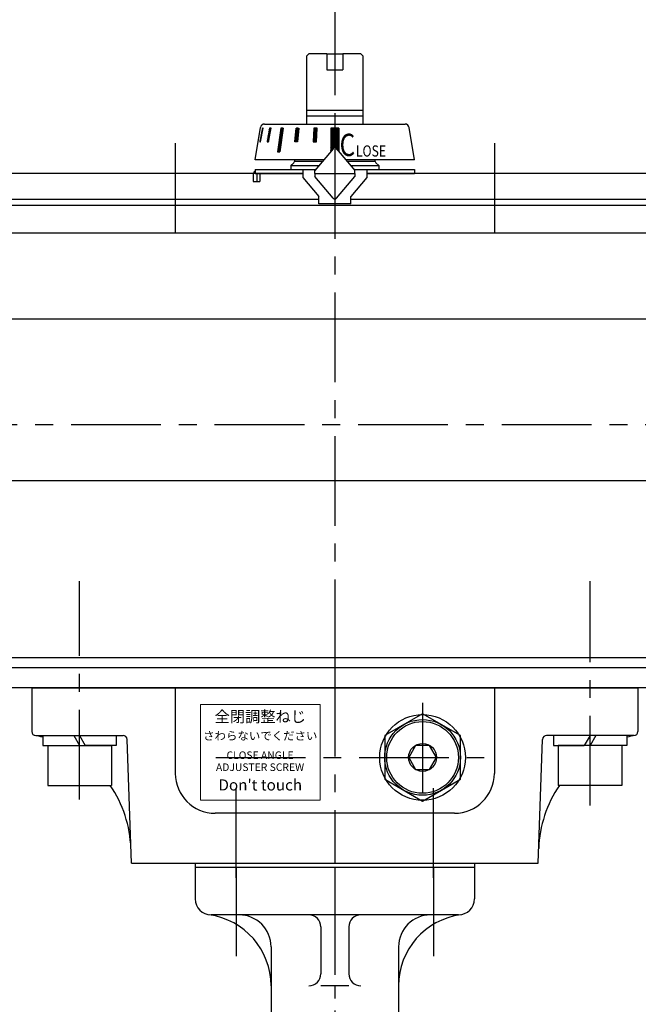
# Model space of a CAD drawing. Extents: x 67 to 790, y 440 to 1178.
# Drawn here: x 216 to 372, y 682 to 929 of the extents above; entities that cross this region are included whole.
import ezdxf

# ---------------------------------------------------------------- set-up
doc = ezdxf.new("R2010")
doc.units = 0
doc.header["$LTSCALE"] = 3
doc.header["$MEASUREMENT"] = 0
doc.linetypes.add('CENTER', pattern=[12, 9, -1, 1, -1])
doc.linetypes.add('中心線', pattern=[12, 7.5, -1.5, 1.5, -1.5])
doc.layers.get('0').update_dxf_attribs({"linetype": 'CONTINUOUS'})
for name, color, linetype in [('1', 7, 'CONTINUOUS'), ('シリンダ', 85, 'CONTINUOUS'), ('中心線', 4, '中心線')]:
    doc.layers.add(name, color=color, linetype=linetype)
doc.styles.add('MS_P_GOTHIC', font='txt')
doc.styles.get("Standard").update_dxf_attribs({"font": 'simplex.shx', "bigfont": 'BIGFONT.shx'})
doc.styles.add('丸ゴチック', font='HGRSMP.TTF')

# ---------------------------------------------------------------- blocks, each defined once
blk = doc.blocks.new('HSNH107S10')
for p, q in [((-2.5, 8), (-12.5, 8)), ((-12.5, 8), (-12.5, -8)), ((0, 9.2), (-2.5, 9.2)), ((-2.5, 9.2), (-2.5, 0)), ((-2.5, 8), (-2.5, -8)), ((0, 9.2), (0, 1.44)), ((0, 1.44), (-2.5, 0)), ((0, 0), (-2.5, -1.44)), ((0, 0), (0, -9.2)), ((-2.5, -9.2), (-2.5, -1.44)), ((-2.5, -8), (-12.5, -8)), ((0, -9.2), (-2.5, -9.2))]:
    blk.add_line(p, q)
at = {"flags": 3}
for tag, p in [('OBJNAME', (0, 0)), ('PARAM', (0, -1))]:
    blk.add_attdef(tag, p, '', height=1, dxfattribs=at)

msp = doc.modelspace()

# ---------------------------------------------------------------- linework, layer by layer
at = {"layer": '1'}
for p, q in [((260.44813, 717.61815), (330.44813, 717.61815)), ((260.44813, 717.61815), (260.44813, 716.61815)), ((260.44813, 716.61815), (330.44813, 716.61815)), ((260.44813, 716.61815), (330.44813, 716.61815)), ((260.44813, 716.61815), (260.44813, 708.61815)), ((330.44813, 717.61815), (330.44813, 716.61815)), ((330.44813, 716.61815), (330.44813, 708.61815)), ((326.44813, 704.61815), (264.44813, 704.61815)), ((291.94813, 701.61815), (291.94813, 689.82366)), ((298.94813, 701.61815), (298.94813, 689.82366)), ((279.44813, 696.61815), (279.44813, 628.83105)), ((311.44813, 696.61815), (311.44813, 628.83105)), ((298.94813, 686.82366), (291.94813, 686.82366))]:
    msp.add_line(p, q, dxfattribs=at)
at = {"layer": '1', "color": 2, "linetype": 'CENTER'}
for p, q in [((270.70813, 716.61815), (270.70813, 694.23979)), ((295.44813, 716.61815), (295.44813, 465.09815)), ((320.20813, 716.61815), (320.20813, 694.23979))]:
    msp.add_line(p, q, dxfattribs=at)
at = {"layer": '1'}
for centre, radius, start, end in [((264.44813, 708.61815), 4, 180, 270), ((326.44813, 708.61815), 4, 270, 0), ((261.44813, 686.82366), 18, 0, 82.16252), ((271.44813, 696.61815), 8, 0, 90), ((288.94813, 701.61815), 3, 0, 90), ((301.94813, 701.61815), 3, 90, 180), ((329.44813, 686.82366), 18, 97.83748, 180), ((319.44813, 696.61815), 8, 90, 180), ((288.94813, 689.82366), 3, 270, 0), ((301.94813, 689.82366), 3, 180, 270)]:
    msp.add_arc(centre, radius, start, end, dxfattribs=at)
at = {"layer": 'シリンダ'}
for p, q in [((288.44813, 920.11815), (288.94813, 920.61815)), ((288.44813, 903.01815), (288.44813, 920.11815)), ((293.44813, 920.61815), (288.94813, 920.61815)), ((293.44813, 920.61815), (293.44813, 916.61815)), ((293.44813, 920.61815), (297.44813, 920.61815)), ((297.44813, 920.61815), (297.44813, 916.61815)), ((301.94813, 920.61815), (297.44813, 920.61815)), ((301.94813, 920.61815), (302.44813, 920.11815)), ((302.44813, 920.11815), (302.44813, 903.01815)), ((293.44813, 916.61815), (297.44813, 916.61815)), ((288.44813, 906.46815), (302.44813, 906.46815)), ((288.44813, 905.11815), (302.44813, 905.11815)), ((275.44813, 894.01815), (276.81378, 902.18311)), ((277.80008, 903.01815), (313.09618, 903.01815)), ((294.44813, 902.01665), (294.44813, 896.10426)), ((296.44813, 902.01665), (294.44813, 902.01665)), ((296.44813, 902.01665), (296.44813, 896.10426)), ((315.44813, 894.01815), (314.08248, 902.18311)), ((292.69768, 894.01815), (275.44813, 894.01815)), ((284.44813, 892.61815), (285.15524, 893.32526)), ((284.44813, 892.61815), (291.52294, 892.61815)), ((284.74102, 892.91104), (285.15524, 893.32526)), ((292.36204, 893.61815), (285.44813, 893.61815)), ((315.44813, 894.01815), (298.19858, 894.01815)), ((305.44813, 893.61815), (298.53422, 893.61815)), ((299.37332, 892.61815), (306.44813, 892.61815)), ((317.44813, 755.0878), (307.94813, 749.60298)), ((326.94813, 749.60298), (317.44813, 755.0878)), ((307.94813, 749.60298), (307.94813, 738.63332)), ((326.94813, 738.63332), (326.94813, 749.60298)), ((307.94813, 738.63332), (317.44813, 733.14849)), ((317.44813, 733.14849), (326.94813, 738.63332))]:
    msp.add_line(p, q, dxfattribs=at)
at = {"layer": 'シリンダ', "ltscale": 2}
for p, q in [((277.28592, 902.01815), (276.60969, 898.51815)), ((276.81675, 898.51815), (277.49298, 902.01815)), ((277.3866, 901.46756), (277.21307, 901.64109)), ((277.39387, 901.50519), (277.22034, 901.67872)), ((277.40114, 901.54282), (277.22761, 901.71635)), ((277.40841, 901.58045), (277.23488, 901.75398)), ((277.41568, 901.61808), (277.24215, 901.79161)), ((277.42295, 901.65571), (277.24942, 901.82924)), ((277.43022, 901.69334), (277.25669, 901.86687)), ((277.43749, 901.73098), (277.26396, 901.9045)), ((277.44476, 901.76861), (277.27123, 901.94213)), ((277.45203, 901.80624), (277.27851, 901.97976)), ((277.4593, 901.84387), (277.28578, 902.0174)), ((277.49298, 902.01815), (277.28592, 902.01815)), ((277.46657, 901.8815), (277.32992, 902.01815)), ((277.47385, 901.91913), (277.37482, 902.01815)), ((277.48112, 901.95676), (277.41973, 902.01815)), ((277.48839, 901.99439), (277.46463, 902.01815)), ((279.05716, 902.01815), (278.45087, 898.51815)), ((278.85087, 898.51815), (279.45716, 902.01815)), ((279.33533, 901.31488), (278.99439, 901.65582)), ((279.34196, 901.35315), (279.00102, 901.69409)), ((279.34859, 901.39142), (279.00765, 901.73236)), ((279.35522, 901.42969), (279.01428, 901.77063)), ((279.36185, 901.46796), (279.02091, 901.8089)), ((279.36848, 901.50623), (279.02754, 901.84717)), ((279.37511, 901.54451), (279.03417, 901.88545)), ((279.38174, 901.58278), (279.0408, 901.92372)), ((279.38837, 901.62105), (279.04743, 901.96199)), ((279.395, 901.65932), (279.05406, 902.00026)), ((279.45716, 902.01815), (279.05716, 902.01815)), ((279.40163, 901.69759), (279.08107, 902.01815)), ((279.40826, 901.73586), (279.12597, 902.01815)), ((279.41489, 901.77414), (279.17088, 902.01815)), ((279.42152, 901.81241), (279.21578, 902.01815)), ((279.42815, 901.85068), (279.26068, 902.01815)), ((279.43478, 901.88895), (279.30558, 902.01815)), ((279.44141, 901.92722), (279.35048, 902.01815)), ((279.44804, 901.96549), (279.39538, 902.01815)), ((279.45467, 902.00377), (279.44028, 902.01815)), ((281.94542, 902.01815), (281.0967, 896.01783)), ((282.5111, 902.01815), (281.66239, 896.0178)), ((282.38652, 901.13737), (281.89093, 901.63296)), ((282.39208, 901.17671), (281.8965, 901.6723)), ((282.39765, 901.21605), (281.90206, 901.71163)), ((282.40321, 901.25538), (281.90762, 901.75097)), ((282.40878, 901.29472), (281.91319, 901.79031)), ((282.41434, 901.33406), (281.91875, 901.82965)), ((282.4199, 901.3734), (281.92432, 901.86898)), ((282.42547, 901.41273), (281.92988, 901.90832)), ((282.43103, 901.45207), (281.93544, 901.94766)), ((282.4366, 901.49141), (281.94101, 901.98699)), ((282.5111, 902.01815), (281.94542, 902.01815)), ((282.44216, 901.53074), (281.95476, 902.01815)), ((282.44772, 901.57008), (281.99966, 902.01815)), ((282.45329, 901.60942), (282.04456, 902.01815)), ((282.45885, 901.64876), (282.08946, 902.01815)), ((282.46442, 901.68809), (282.13436, 902.01815)), ((282.46998, 901.72743), (282.17926, 902.01815)), ((282.47554, 901.76677), (282.22416, 902.01815)), ((282.48111, 901.80611), (282.26906, 902.01815)), ((282.48667, 901.84544), (282.31397, 902.01815)), ((282.49224, 901.88478), (282.35887, 902.01815)), ((282.4978, 901.92412), (282.40377, 902.01815)), ((282.50336, 901.96345), (282.44867, 902.01815)), ((282.50893, 902.00279), (282.49357, 902.01815)), ((285.40382, 898.51815), (285.75386, 902.01815)), ((286.34446, 900.99604), (285.71463, 901.62587)), ((286.34854, 901.03686), (285.71871, 901.66669)), ((286.35262, 901.07768), (285.72279, 901.70751)), ((286.3567, 901.1185), (285.72687, 901.74833)), ((286.36079, 901.15932), (285.73096, 901.78915)), ((286.36487, 901.20014), (285.73504, 901.82997)), ((286.36895, 901.24096), (285.73912, 901.87079)), ((286.37303, 901.28178), (285.7432, 901.91161)), ((286.37712, 901.3226), (285.74729, 901.95243)), ((286.3812, 901.36341), (285.75137, 901.99324)), ((285.75386, 902.01815), (286.44668, 902.01815)), ((286.38528, 901.40423), (285.77136, 902.01815)), ((286.38936, 901.44505), (285.81627, 902.01815)), ((286.39344, 901.48587), (285.86117, 902.01815)), ((286.39753, 901.52669), (285.90607, 902.01815)), ((286.40161, 901.56751), (285.95097, 902.01815)), ((286.40569, 901.60833), (285.99587, 902.01815)), ((286.40977, 901.64915), (286.04077, 902.01815)), ((286.41386, 901.68997), (286.08567, 902.01815)), ((286.44668, 902.01815), (286.09664, 898.51812)), ((286.41794, 901.73078), (286.13057, 902.01815)), ((286.42202, 901.7716), (286.17548, 902.01815)), ((286.4261, 901.81242), (286.22038, 902.01815)), ((286.43019, 901.85324), (286.26528, 902.01815)), ((286.43427, 901.89406), (286.31018, 902.01815)), ((286.43835, 901.93488), (286.35508, 902.01815)), ((286.44243, 901.9757), (286.39998, 902.01815)), ((286.44652, 902.01652), (286.44488, 902.01815)), ((290.22295, 902.01815), (290.04176, 898.51815)), ((290.93745, 900.89318), (290.20275, 901.62788)), ((290.93966, 900.93587), (290.20496, 901.67057)), ((290.94187, 900.97856), (290.20717, 901.71327)), ((290.94408, 901.02125), (290.20938, 901.75596)), ((290.94629, 901.06394), (290.21159, 901.79865)), ((290.9485, 901.10663), (290.2138, 901.84134)), ((290.95071, 901.14932), (290.21601, 901.88403)), ((290.95292, 901.19202), (290.21822, 901.92672)), ((290.95513, 901.23471), (290.22043, 901.96941)), ((290.95734, 901.2774), (290.22264, 902.0121)), ((290.99569, 902.01815), (290.22295, 902.01815)), ((290.95955, 901.32009), (290.26149, 902.01815)), ((290.96176, 901.36278), (290.30639, 902.01815)), ((290.96397, 901.40547), (290.35129, 902.01815)), ((290.96618, 901.44816), (290.3962, 902.01815)), ((290.96839, 901.49085), (290.4411, 902.01815)), ((290.9706, 901.53355), (290.486, 902.01815)), ((290.97281, 901.57624), (290.5309, 902.01815)), ((290.97502, 901.61893), (290.5758, 902.01815)), ((290.97723, 901.66162), (290.6207, 902.01815)), ((290.97944, 901.70431), (290.6656, 902.01815)), ((290.98165, 901.747), (290.71051, 902.01815)), ((290.98386, 901.78969), (290.75541, 902.01815)), ((290.98607, 901.83238), (290.80031, 902.01815)), ((290.8145, 898.51815), (290.99569, 902.01815)), ((290.98828, 901.87507), (290.84521, 902.01815)), ((290.99049, 901.91777), (290.89011, 902.01815)), ((290.9927, 901.96046), (290.93501, 902.01815)), ((290.99491, 902.00315), (290.97991, 902.01815)), ((296.44813, 900.00733), (294.44813, 902.00733)), ((296.44813, 899.96243), (294.44813, 901.96243)), ((296.44813, 899.91753), (294.44813, 901.91753)), ((296.44813, 899.87263), (294.44813, 901.87263)), ((296.44813, 899.82773), (294.44813, 901.82773)), ((296.44813, 899.78283), (294.44813, 901.78283)), ((296.44813, 899.73792), (294.44813, 901.73792)), ((296.44813, 899.69302), (294.44813, 901.69302)), ((296.44813, 899.64812), (294.44813, 901.64812)), ((296.44813, 900.05223), (294.48371, 902.01665)), ((296.44813, 900.09713), (294.52862, 902.01665)), ((296.44813, 900.14204), (294.57352, 902.01665)), ((296.44813, 900.18694), (294.61842, 902.01665)), ((296.44813, 900.23184), (294.66332, 902.01665)), ((296.44813, 900.27674), (294.70822, 902.01665)), ((296.44813, 900.32164), (294.75312, 902.01665)), ((296.44813, 900.36654), (294.79802, 902.01665)), ((296.44813, 900.41144), (294.84292, 902.01665)), ((296.44813, 900.45634), (294.88783, 902.01665)), ((296.44813, 900.50125), (294.93273, 902.01665)), ((296.44813, 900.54615), (294.97763, 902.01665)), ((296.44813, 900.59105), (295.02253, 902.01665)), ((296.44813, 900.63595), (295.06743, 902.01665)), ((296.44813, 900.68085), (295.11233, 902.01665)), ((296.44813, 900.72575), (295.15723, 902.01665)), ((296.44813, 900.77065), (295.20214, 902.01665)), ((296.44813, 900.81555), (295.24704, 902.01665)), ((296.44813, 900.86046), (295.29194, 902.01665)), ((296.44813, 900.90536), (295.33684, 902.01665)), ((296.44813, 900.95026), (295.38174, 902.01665)), ((296.44813, 900.99516), (295.42664, 902.01665)), ((296.44813, 901.04006), (295.47154, 902.01665)), ((296.44813, 901.08496), (295.51644, 902.01665)), ((296.44813, 901.12986), (295.56135, 902.01665)), ((296.44813, 901.17476), (295.60625, 902.01665)), ((296.44813, 901.21967), (295.65115, 902.01665)), ((296.44813, 901.26457), (295.69605, 902.01665)), ((296.44813, 901.30947), (295.74095, 902.01665)), ((296.44813, 901.35437), (295.78585, 902.01665)), ((296.44813, 901.39927), (295.83075, 902.01665)), ((296.44813, 901.44417), (295.87565, 902.01665)), ((296.44813, 901.48907), (295.92056, 902.01665)), ((296.44813, 901.53397), (295.96546, 902.01665)), ((296.44813, 901.57888), (296.01036, 902.01665)), ((296.44813, 901.62378), (296.05526, 902.01665)), ((296.44813, 901.66868), (296.10016, 902.01665)), ((296.44813, 901.71358), (296.14506, 902.01665)), ((296.44813, 901.75848), (296.18996, 902.01665)), ((296.44813, 901.80338), (296.23486, 902.01665)), ((296.44813, 901.84828), (296.27977, 902.01665)), ((296.44813, 901.89319), (296.32467, 902.01665)), ((296.44813, 901.93809), (296.36957, 902.01665)), ((296.44813, 901.98299), (296.41447, 902.01665)), ((276.90674, 898.98393), (276.73321, 899.15746)), ((276.91401, 899.02156), (276.74048, 899.19509)), ((276.92128, 899.0592), (276.74775, 899.23272)), ((276.92855, 899.09683), (276.75502, 899.27035)), ((276.93582, 899.13446), (276.76229, 899.30798)), ((276.94309, 899.17209), (276.76957, 899.34562)), ((276.95036, 899.20972), (276.77684, 899.38325)), ((276.95763, 899.24735), (276.78411, 899.42088)), ((276.96491, 899.28498), (276.79138, 899.45851)), ((276.97218, 899.32261), (276.79865, 899.49614)), ((276.97945, 899.36024), (276.80592, 899.53377)), ((276.98672, 899.39787), (276.81319, 899.5714)), ((276.99399, 899.4355), (276.82046, 899.60903)), ((277.00126, 899.47313), (276.82773, 899.64666)), ((277.00853, 899.51076), (276.835, 899.68429)), ((277.0158, 899.54839), (276.84227, 899.72192)), ((277.02307, 899.58603), (276.84954, 899.75955)), ((277.03034, 899.62366), (276.85681, 899.79718)), ((277.03761, 899.66129), (276.86408, 899.83481)), ((277.04488, 899.69892), (276.87135, 899.87245)), ((277.05215, 899.73655), (276.87862, 899.91008)), ((277.05942, 899.77418), (276.88589, 899.94771)), ((277.06669, 899.81181), (276.89317, 899.98534)), ((277.07396, 899.84944), (276.90044, 900.02297)), ((277.08123, 899.88707), (276.90771, 900.0606)), ((277.0885, 899.9247), (276.91498, 900.09823)), ((277.09578, 899.96233), (276.92225, 900.13586)), ((277.10305, 899.99996), (276.92952, 900.17349)), ((277.11032, 900.03759), (276.93679, 900.21112)), ((277.11759, 900.07522), (276.94406, 900.24875)), ((277.12486, 900.11285), (276.95133, 900.28638)), ((277.13213, 900.15049), (276.9586, 900.32401)), ((277.1394, 900.18812), (276.96587, 900.36164)), ((277.14667, 900.22575), (276.97314, 900.39928)), ((277.15394, 900.26338), (276.98041, 900.43691)), ((277.16121, 900.30101), (276.98768, 900.47454)), ((277.16848, 900.33864), (276.99495, 900.51217)), ((277.17575, 900.37627), (277.00222, 900.5498)), ((277.18302, 900.4139), (277.00949, 900.58743)), ((277.19029, 900.45153), (277.01676, 900.62506)), ((277.19756, 900.48916), (277.02404, 900.66269)), ((277.20483, 900.52679), (277.03131, 900.70032)), ((277.2121, 900.56442), (277.03858, 900.73795)), ((277.21938, 900.60205), (277.04585, 900.77558)), ((277.22665, 900.63968), (277.05312, 900.81321)), ((277.23392, 900.67732), (277.06039, 900.85084)), ((277.24119, 900.71495), (277.06766, 900.88847)), ((277.24846, 900.75258), (277.07493, 900.92611)), ((277.25573, 900.79021), (277.0822, 900.96374)), ((277.263, 900.82784), (277.08947, 901.00137)), ((277.27027, 900.86547), (277.09674, 901.039)), ((277.27754, 900.9031), (277.10401, 901.07663)), ((277.28481, 900.94073), (277.11128, 901.11426)), ((277.29208, 900.97836), (277.11855, 901.15189)), ((277.29935, 901.01599), (277.12582, 901.18952)), ((277.30662, 901.05362), (277.13309, 901.22715)), ((277.31389, 901.09125), (277.14036, 901.26478)), ((277.32116, 901.12888), (277.14764, 901.30241)), ((277.32843, 901.16651), (277.15491, 901.34004)), ((277.3357, 901.20415), (277.16218, 901.37767)), ((277.34297, 901.24178), (277.16945, 901.4153)), ((277.35025, 901.27941), (277.17672, 901.45294)), ((277.35752, 901.31704), (277.18399, 901.49057)), ((277.36479, 901.35467), (277.19126, 901.5282)), ((277.37206, 901.3923), (277.19853, 901.56583)), ((277.37933, 901.42993), (277.2058, 901.60346)), ((278.90441, 898.82722), (278.56347, 899.16816)), ((278.91104, 898.86549), (278.5701, 899.20643)), ((278.91767, 898.90376), (278.57673, 899.2447)), ((278.9243, 898.94203), (278.58336, 899.28297)), ((278.93093, 898.98031), (278.58999, 899.32125)), ((278.93756, 899.01858), (278.59662, 899.35952)), ((278.94419, 899.05685), (278.60325, 899.39779)), ((278.95082, 899.09512), (278.60987, 899.43606)), ((278.95744, 899.13339), (278.6165, 899.47433)), ((278.96407, 899.17166), (278.62313, 899.5126)), ((278.9707, 899.20994), (278.62976, 899.55088)), ((278.97733, 899.24821), (278.63639, 899.58915)), ((278.98396, 899.28648), (278.64302, 899.62742)), ((278.99059, 899.32475), (278.64965, 899.66569)), ((278.99722, 899.36302), (278.65628, 899.70396)), ((279.00385, 899.40129), (278.66291, 899.74223)), ((279.01048, 899.43957), (278.66954, 899.78051)), ((279.01711, 899.47784), (278.67617, 899.81878)), ((279.02374, 899.51611), (278.6828, 899.85705)), ((279.03037, 899.55438), (278.68943, 899.89532)), ((279.037, 899.59265), (278.69606, 899.93359)), ((279.04363, 899.63092), (278.70269, 899.97186)), ((279.05026, 899.6692), (278.70932, 900.01014)), ((279.05689, 899.70747), (278.71595, 900.04841)), ((279.06352, 899.74574), (278.72258, 900.08668)), ((279.07015, 899.78401), (278.72921, 900.12495)), ((279.07678, 899.82228), (278.73584, 900.16322)), ((279.08341, 899.86055), (278.74247, 900.20149)), ((279.09004, 899.89883), (278.7491, 900.23977)), ((279.09667, 899.9371), (278.75573, 900.27804)), ((279.1033, 899.97537), (278.76236, 900.31631)), ((279.10993, 900.01364), (278.76899, 900.35458)), ((279.11656, 900.05191), (278.77562, 900.39285)), ((279.12319, 900.09018), (278.78225, 900.43112)), ((279.12982, 900.12845), (278.78888, 900.4694)), ((279.13645, 900.16673), (278.7955, 900.50767)), ((279.14307, 900.205), (278.80213, 900.54594)), ((279.1497, 900.24327), (278.80876, 900.58421)), ((279.15633, 900.28154), (278.81539, 900.62248)), ((279.16296, 900.31981), (278.82202, 900.66075)), ((279.16959, 900.35808), (278.82865, 900.69903)), ((279.17622, 900.39636), (278.83528, 900.7373)), ((279.18285, 900.43463), (278.84191, 900.77557)), ((279.18948, 900.4729), (278.84854, 900.81384)), ((279.19611, 900.51117), (278.85517, 900.85211)), ((279.20274, 900.54944), (278.8618, 900.89038)), ((279.20937, 900.58771), (278.86843, 900.92865)), ((279.216, 900.62599), (278.87506, 900.96693)), ((279.22263, 900.66426), (278.88169, 901.0052)), ((279.22926, 900.70253), (278.88832, 901.04347)), ((279.23589, 900.7408), (278.89495, 901.08174)), ((279.24252, 900.77907), (278.90158, 901.12001)), ((279.24915, 900.81734), (278.90821, 901.15828)), ((279.25578, 900.85562), (278.91484, 901.19656)), ((279.26241, 900.89389), (278.92147, 901.23483)), ((279.26904, 900.93216), (278.9281, 901.2731)), ((279.27567, 900.97043), (278.93473, 901.31137)), ((279.2823, 901.0087), (278.94136, 901.34964)), ((279.28893, 901.04697), (278.94799, 901.38791)), ((279.29556, 901.08525), (278.95462, 901.42619)), ((279.30219, 901.12352), (278.96125, 901.46446)), ((279.30882, 901.16179), (278.96788, 901.50273)), ((279.31545, 901.20006), (278.97451, 901.541)), ((279.32208, 901.23833), (278.98113, 901.57927)), ((279.3287, 901.2766), (278.98776, 901.61754)), ((282.03599, 898.65912), (281.5404, 899.15471)), ((282.04155, 898.69846), (281.54596, 899.19405)), ((282.04712, 898.7378), (281.55153, 899.23339)), ((282.05268, 898.77713), (281.55709, 899.27272)), ((282.05824, 898.81647), (281.56265, 899.31206)), ((282.06381, 898.85581), (281.56822, 899.3514)), ((282.06937, 898.89515), (281.57378, 899.39074)), ((282.07494, 898.93448), (281.57935, 899.43007)), ((282.0805, 898.97382), (281.58491, 899.46941)), ((282.08606, 899.01316), (281.59047, 899.50875)), ((282.09163, 899.0525), (281.59604, 899.54809)), ((282.09719, 899.09183), (281.6016, 899.58742)), ((282.10276, 899.13117), (281.60717, 899.62676)), ((282.10832, 899.17051), (281.61273, 899.6661)), ((282.11388, 899.20985), (281.61829, 899.70543)), ((282.11945, 899.24918), (281.62386, 899.74477)), ((282.12501, 899.28852), (281.62942, 899.78411)), ((282.13058, 899.32786), (281.63499, 899.82345)), ((282.13614, 899.36719), (281.64055, 899.86278)), ((282.1417, 899.40653), (281.64611, 899.90212)), ((282.14727, 899.44587), (281.65168, 899.94146)), ((282.15283, 899.48521), (281.65724, 899.9808)), ((282.1584, 899.52454), (281.66281, 900.02013)), ((282.16396, 899.56388), (281.66837, 900.05947)), ((282.16952, 899.60322), (281.67394, 900.09881)), ((282.17509, 899.64256), (281.6795, 900.13814)), ((282.18065, 899.68189), (281.68506, 900.17748)), ((282.18622, 899.72123), (281.69063, 900.21682)), ((282.19178, 899.76057), (281.69619, 900.25616)), ((282.19734, 899.7999), (281.70176, 900.29549)), ((282.20291, 899.83924), (281.70732, 900.33483)), ((282.20847, 899.87858), (281.71288, 900.37417)), ((282.21404, 899.91792), (281.71845, 900.4135)), ((282.2196, 899.95725), (281.72401, 900.45284)), ((282.22516, 899.99659), (281.72958, 900.49218)), ((282.23073, 900.03593), (281.73514, 900.53152)), ((282.23629, 900.07527), (281.7407, 900.57085)), ((282.24186, 900.1146), (281.74627, 900.61019)), ((282.24742, 900.15394), (281.75183, 900.64953)), ((282.25298, 900.19328), (281.7574, 900.68887)), ((282.25855, 900.23261), (281.76296, 900.7282)), ((282.26411, 900.27195), (281.76852, 900.76754)), ((282.26968, 900.31129), (281.77409, 900.80688)), ((282.27524, 900.35063), (281.77965, 900.84621)), ((282.2808, 900.38996), (281.78522, 900.88555)), ((282.28637, 900.4293), (281.79078, 900.92489)), ((282.29193, 900.46864), (281.79634, 900.96423)), ((282.2975, 900.50798), (281.80191, 901.00356)), ((282.30306, 900.54731), (281.80747, 901.0429)), ((282.30862, 900.58665), (281.81304, 901.08224)), ((282.31419, 900.62599), (281.8186, 901.12158)), ((282.31975, 900.66532), (281.82416, 901.16091)), ((282.32532, 900.70466), (281.82973, 901.20025)), ((282.33088, 900.744), (281.83529, 901.23959)), ((282.33644, 900.78334), (281.84086, 901.27892)), ((282.34201, 900.82267), (281.84642, 901.31826)), ((282.34757, 900.86201), (281.85198, 901.3576)), ((282.35314, 900.90135), (281.85755, 901.39694)), ((282.3587, 900.94069), (281.86311, 901.43627)), ((282.36426, 900.98002), (281.86868, 901.47561)), ((282.36983, 901.01936), (281.87424, 901.51495)), ((282.37539, 901.0587), (281.8798, 901.55429)), ((282.38096, 901.09803), (281.88537, 901.59362)), ((286.09952, 898.54691), (285.46968, 899.17674)), ((286.1036, 898.58773), (285.47377, 899.21756)), ((286.10768, 898.62855), (285.47785, 899.25838)), ((286.11176, 898.66937), (285.48193, 899.2992)), ((286.11584, 898.71018), (285.48601, 899.34002)), ((286.11993, 898.751), (285.4901, 899.38084)), ((286.12401, 898.79182), (285.49418, 899.42165)), ((286.12809, 898.83264), (285.49826, 899.46247)), ((286.13217, 898.87346), (285.50234, 899.50329)), ((286.13626, 898.91428), (285.50642, 899.54411)), ((286.14034, 898.9551), (285.51051, 899.58493)), ((286.14442, 898.99592), (285.51459, 899.62575)), ((286.1485, 899.03674), (285.51867, 899.66657)), ((286.15259, 899.07755), (285.52275, 899.70739)), ((286.15667, 899.11837), (285.52684, 899.74821)), ((286.16075, 899.15919), (285.53092, 899.78902)), ((286.16483, 899.20001), (285.535, 899.82984)), ((286.16892, 899.24083), (285.53908, 899.87066)), ((286.173, 899.28165), (285.54317, 899.91148)), ((286.17708, 899.32247), (285.54725, 899.9523)), ((286.18116, 899.36329), (285.55133, 899.99312)), ((286.18524, 899.40411), (285.55541, 900.03394)), ((286.18933, 899.44493), (285.5595, 900.07476)), ((286.19341, 899.48574), (285.56358, 900.11558)), ((286.19749, 899.52656), (285.56766, 900.15639)), ((286.20157, 899.56738), (285.57174, 900.19721)), ((286.20566, 899.6082), (285.57583, 900.23803)), ((286.20974, 899.64902), (285.57991, 900.27885)), ((286.21382, 899.68984), (285.58399, 900.31967)), ((286.2179, 899.73066), (285.58807, 900.36049)), ((286.22199, 899.77148), (285.59215, 900.40131)), ((286.22607, 899.8123), (285.59624, 900.44213)), ((286.23015, 899.85311), (285.60032, 900.48295)), ((286.23423, 899.89393), (285.6044, 900.52376)), ((286.23832, 899.93475), (285.60848, 900.56458)), ((286.2424, 899.97557), (285.61257, 900.6054)), ((286.24648, 900.01639), (285.61665, 900.64622)), ((286.25056, 900.05721), (285.62073, 900.68704)), ((286.25464, 900.09803), (285.62481, 900.72786)), ((286.25873, 900.13885), (285.6289, 900.76868)), ((286.26281, 900.17967), (285.63298, 900.8095)), ((286.26689, 900.22048), (285.63706, 900.85032)), ((286.27097, 900.2613), (285.64114, 900.89113)), ((286.27506, 900.30212), (285.64523, 900.93195)), ((286.27914, 900.34294), (285.64931, 900.97277)), ((286.28322, 900.38376), (285.65339, 901.01359)), ((286.2873, 900.42458), (285.65747, 901.05441)), ((286.29139, 900.4654), (285.66156, 901.09523)), ((286.29547, 900.50622), (285.66564, 901.13605)), ((286.29955, 900.54704), (285.66972, 901.17687)), ((286.30363, 900.58785), (285.6738, 901.21769)), ((286.30772, 900.62867), (285.67788, 901.2585)), ((286.3118, 900.66949), (285.68197, 901.29932)), ((286.31588, 900.71031), (285.68605, 901.34014)), ((286.31996, 900.75113), (285.69013, 901.38096)), ((286.32404, 900.79195), (285.69421, 901.42178)), ((286.32813, 900.83277), (285.6983, 901.4626)), ((286.33221, 900.87359), (285.70238, 901.50342)), ((286.33629, 900.91441), (285.70646, 901.54424)), ((286.34037, 900.95523), (285.71054, 901.58506)), ((290.75311, 898.51815), (290.07677, 899.19449)), ((290.79801, 898.51815), (290.07898, 899.23718)), ((290.81589, 898.54516), (290.08119, 899.27987)), ((290.8181, 898.58786), (290.0834, 899.32256)), ((290.82031, 898.63055), (290.08561, 899.36525)), ((290.82252, 898.67324), (290.08782, 899.40794)), ((290.82473, 898.71593), (290.09003, 899.45063)), ((290.82694, 898.75862), (290.09224, 899.49332)), ((290.82916, 898.80131), (290.09445, 899.53602)), ((290.83137, 898.844), (290.09666, 899.57871)), ((290.83358, 898.88669), (290.09887, 899.6214)), ((290.83579, 898.92938), (290.10108, 899.66409)), ((290.838, 898.97208), (290.10329, 899.70678)), ((290.84021, 899.01477), (290.1055, 899.74947)), ((290.84242, 899.05746), (290.10771, 899.79216)), ((290.84463, 899.10015), (290.10992, 899.83485)), ((290.84684, 899.14284), (290.11213, 899.87755)), ((290.84905, 899.18553), (290.11434, 899.92024)), ((290.85126, 899.22822), (290.11655, 899.96293)), ((290.85347, 899.27091), (290.11876, 900.00562)), ((290.85568, 899.31361), (290.12097, 900.04831)), ((290.85789, 899.3563), (290.12318, 900.091)), ((290.8601, 899.39899), (290.12539, 900.13369)), ((290.86231, 899.44168), (290.1276, 900.17638)), ((290.86452, 899.48437), (290.12981, 900.21907)), ((290.86673, 899.52706), (290.13202, 900.26177)), ((290.86894, 899.56975), (290.13423, 900.30446)), ((290.87115, 899.61244), (290.13644, 900.34715)), ((290.87336, 899.65513), (290.13865, 900.38984)), ((290.87557, 899.69783), (290.14086, 900.43253)), ((290.87778, 899.74052), (290.14307, 900.47522)), ((290.87999, 899.78321), (290.14528, 900.51791)), ((290.8822, 899.8259), (290.14749, 900.5606)), ((290.88441, 899.86859), (290.1497, 900.6033)), ((290.88662, 899.91128), (290.15191, 900.64599)), ((290.88883, 899.95397), (290.15412, 900.68868)), ((290.89104, 899.99666), (290.15633, 900.73137)), ((290.89325, 900.03935), (290.15854, 900.77406)), ((290.89546, 900.08205), (290.16075, 900.81675)), ((290.89767, 900.12474), (290.16296, 900.85944)), ((290.89988, 900.16743), (290.16517, 900.90213)), ((290.90209, 900.21012), (290.16738, 900.94482)), ((290.9043, 900.25281), (290.16959, 900.98752)), ((290.90651, 900.2955), (290.1718, 901.03021)), ((290.90872, 900.33819), (290.17401, 901.0729)), ((290.91093, 900.38088), (290.17622, 901.11559)), ((290.91314, 900.42358), (290.17843, 901.15828)), ((290.91535, 900.46627), (290.18064, 901.20097)), ((290.91756, 900.50896), (290.18286, 901.24366)), ((290.91977, 900.55165), (290.18507, 901.28635)), ((290.92198, 900.59434), (290.18728, 901.32904)), ((290.92419, 900.63703), (290.18949, 901.37174)), ((290.9264, 900.67972), (290.1917, 901.41443)), ((290.92861, 900.72241), (290.19391, 901.45712)), ((290.93082, 900.7651), (290.19612, 901.49981)), ((290.93303, 900.8078), (290.19833, 901.5425)), ((290.93524, 900.85049), (290.20054, 901.58519)), ((296.44813, 899.60322), (294.44813, 901.60322)), ((296.44813, 899.55832), (294.44813, 901.55832)), ((296.44813, 899.51342), (294.44813, 901.51342)), ((296.44813, 899.46852), (294.44813, 901.46852)), ((296.44813, 899.42361), (294.44813, 901.42361)), ((296.44813, 899.37871), (294.44813, 901.37871)), ((296.44813, 899.33381), (294.44813, 901.33381)), ((296.44813, 899.28891), (294.44813, 901.28891)), ((296.44813, 899.24401), (294.44813, 901.24401)), ((296.44813, 899.19911), (294.44813, 901.19911)), ((296.44813, 899.15421), (294.44813, 901.15421)), ((296.44813, 899.10931), (294.44813, 901.10931)), ((296.44813, 899.0644), (294.44813, 901.0644)), ((296.44813, 899.0195), (294.44813, 901.0195)), ((296.44813, 898.9746), (294.44813, 900.9746)), ((296.44813, 898.9297), (294.44813, 900.9297)), ((296.44813, 898.8848), (294.44813, 900.8848)), ((296.44813, 898.8399), (294.44813, 900.8399)), ((296.44813, 898.795), (294.44813, 900.795)), ((296.44813, 898.7501), (294.44813, 900.7501)), ((296.44813, 898.70519), (294.44813, 900.70519)), ((296.44813, 898.66029), (294.44813, 900.66029)), ((296.44813, 898.61539), (294.44813, 900.61539)), ((296.44813, 898.57049), (294.44813, 900.57049)), ((296.44813, 898.52559), (294.44813, 900.52559)), ((296.44813, 898.48069), (294.44813, 900.48069)), ((296.44813, 898.43579), (294.44813, 900.43579)), ((296.44813, 898.39089), (294.44813, 900.39089)), ((296.44813, 898.34598), (294.44813, 900.34598)), ((296.44813, 898.30108), (294.44813, 900.30108)), ((296.44813, 898.25618), (294.44813, 900.25618)), ((296.44813, 898.21128), (294.44813, 900.21128)), ((296.44813, 898.16638), (294.44813, 900.16638)), ((296.44813, 898.12148), (294.44813, 900.12148)), ((296.44813, 898.07658), (294.44813, 900.07658)), ((296.44813, 898.03168), (294.44813, 900.03168)), ((296.44813, 897.98677), (294.44813, 899.98677)), ((296.44813, 897.94187), (294.44813, 899.94187)), ((296.44813, 897.89697), (294.44813, 899.89697)), ((296.44813, 897.85207), (294.44813, 899.85207)), ((296.44813, 897.80717), (294.44813, 899.80717)), ((296.44813, 897.76227), (294.44813, 899.76227)), ((296.44813, 897.71737), (294.44813, 899.71737)), ((296.44813, 897.67246), (294.44813, 899.67246)), ((296.44813, 897.62756), (294.44813, 899.62756)), ((296.44813, 897.58266), (294.44813, 899.58266)), ((296.44813, 897.53776), (294.44813, 899.53776)), ((296.44813, 897.49286), (294.44813, 899.49286)), ((296.44813, 897.44796), (294.44813, 899.44796)), ((296.44813, 897.40306), (294.44813, 899.40306)), ((296.44813, 897.35816), (294.44813, 899.35816)), ((296.44813, 897.31325), (294.44813, 899.31325)), ((296.44813, 897.26835), (294.44813, 899.26835)), ((296.44813, 897.22345), (294.44813, 899.22345)), ((296.44813, 897.17855), (294.44813, 899.17855)), ((276.60969, 898.51815), (276.81675, 898.51815)), ((276.6541, 898.51815), (276.61688, 898.55537)), ((276.69901, 898.51815), (276.62415, 898.593)), ((276.74391, 898.51815), (276.63142, 898.63063)), ((276.78881, 898.51815), (276.63869, 898.66826)), ((276.81949, 898.53237), (276.64597, 898.70589)), ((276.82676, 898.57), (276.65324, 898.74352)), ((276.83403, 898.60763), (276.66051, 898.78115)), ((276.84131, 898.64526), (276.66778, 898.81879)), ((276.84858, 898.68289), (276.67505, 898.85642)), ((276.85585, 898.72052), (276.68232, 898.89405)), ((276.86312, 898.75815), (276.68959, 898.93168)), ((276.87039, 898.79578), (276.69686, 898.96931)), ((276.87766, 898.83341), (276.70413, 899.00694)), ((276.88493, 898.87104), (276.7114, 899.04457)), ((276.8922, 898.90867), (276.71867, 899.0822)), ((276.89947, 898.9463), (276.72594, 899.11983)), ((278.45087, 898.51815), (278.85087, 898.51815)), ((278.49506, 898.51815), (278.45739, 898.55581)), ((278.53996, 898.51815), (278.46402, 898.59408)), ((278.58486, 898.51815), (278.47065, 898.63236)), ((278.62976, 898.51815), (278.47728, 898.67063)), ((278.67466, 898.51815), (278.48391, 898.7089)), ((278.71956, 898.51815), (278.49054, 898.74717)), ((278.76446, 898.51815), (278.49717, 898.78544)), ((278.80937, 898.51815), (278.5038, 898.82371)), ((278.85137, 898.52105), (278.51043, 898.86199)), ((278.858, 898.55932), (278.51706, 898.90026)), ((278.86463, 898.59759), (278.52369, 898.93853)), ((278.87126, 898.63586), (278.53032, 898.9768)), ((278.87789, 898.67413), (278.53695, 899.01507)), ((278.88452, 898.7124), (278.54358, 899.05334)), ((278.89115, 898.75068), (278.55021, 899.09162)), ((278.89778, 898.78895), (278.55684, 899.12989)), ((281.69102, 896.22021), (281.19543, 896.7158)), ((281.69658, 896.25955), (281.20099, 896.75514)), ((281.70215, 896.29889), (281.20656, 896.79448)), ((281.70771, 896.33822), (281.21212, 896.83382)), ((281.71328, 896.37756), (281.21768, 896.87315)), ((281.71884, 896.4169), (281.22325, 896.91249)), ((281.7244, 896.45624), (281.22881, 896.95183)), ((281.72997, 896.49557), (281.23438, 896.99116)), ((281.73553, 896.53491), (281.23994, 897.0305)), ((281.7411, 896.57425), (281.2455, 897.06984)), ((281.74666, 896.61358), (281.25107, 897.10918)), ((281.75222, 896.65292), (281.25663, 897.14851)), ((281.75779, 896.69226), (281.2622, 897.18785)), ((281.76335, 896.7316), (281.26776, 897.22719)), ((281.76892, 896.77093), (281.27332, 897.26652)), ((281.77448, 896.81027), (281.27889, 897.30586)), ((281.78004, 896.84961), (281.28445, 897.3452)), ((281.78561, 896.88895), (281.29002, 897.38454)), ((281.79117, 896.92828), (281.29558, 897.42387)), ((281.79674, 896.96762), (281.30115, 897.46321)), ((281.8023, 897.00696), (281.30671, 897.50255)), ((281.80786, 897.04629), (281.31227, 897.54189)), ((281.81343, 897.08563), (281.31784, 897.58122)), ((281.81899, 897.12497), (281.3234, 897.62056)), ((281.82456, 897.16431), (281.32897, 897.6599)), ((281.83012, 897.20364), (281.33453, 897.69923)), ((281.83568, 897.24298), (281.34009, 897.73857)), ((281.84125, 897.28232), (281.34566, 897.77791)), ((281.84681, 897.32166), (281.35122, 897.81725)), ((281.85238, 897.36099), (281.35679, 897.85658)), ((281.85794, 897.40033), (281.36235, 897.89592)), ((281.8635, 897.43967), (281.36791, 897.93526)), ((281.86907, 897.479), (281.37348, 897.9746)), ((281.87463, 897.51834), (281.37904, 898.01393)), ((281.8802, 897.55768), (281.38461, 898.05327)), ((281.88576, 897.59702), (281.39017, 898.09261)), ((281.89132, 897.63635), (281.39573, 898.13194)), ((281.89689, 897.67569), (281.4013, 898.17128)), ((281.90245, 897.71503), (281.40686, 898.21062)), ((281.90802, 897.75437), (281.41243, 898.24996)), ((281.91358, 897.7937), (281.41799, 898.28929)), ((281.91914, 897.83304), (281.42355, 898.32863)), ((281.92471, 897.87238), (281.42912, 898.36797)), ((281.93027, 897.91171), (281.43468, 898.40731)), ((281.93584, 897.95105), (281.44025, 898.44664)), ((281.9414, 897.99039), (281.44581, 898.48598)), ((281.94696, 898.02973), (281.45137, 898.52532)), ((281.95253, 898.06906), (281.45694, 898.56465)), ((281.95809, 898.1084), (281.4625, 898.60399)), ((281.96366, 898.14774), (281.46807, 898.64333)), ((281.96922, 898.18708), (281.47363, 898.68267)), ((281.97478, 898.22641), (281.47919, 898.722)), ((281.98035, 898.26575), (281.48476, 898.76134)), ((281.98591, 898.30509), (281.49032, 898.80068)), ((281.99148, 898.34442), (281.49589, 898.84001)), ((281.99704, 898.38376), (281.50145, 898.87935)), ((282.0026, 898.4231), (281.50701, 898.91869)), ((282.00817, 898.46244), (281.51258, 898.95803)), ((282.01373, 898.50177), (281.51814, 898.99736)), ((282.0193, 898.54111), (281.52371, 899.0367)), ((282.02486, 898.58045), (281.52927, 899.07604)), ((282.03042, 898.61979), (281.53483, 899.11538)), ((286.09664, 898.51812), (285.40382, 898.51815)), ((285.40985, 898.51815), (285.40437, 898.52364)), ((285.45476, 898.51815), (285.40845, 898.56446)), ((285.49966, 898.51815), (285.41253, 898.60528)), ((285.54456, 898.51814), (285.41661, 898.6461)), ((285.58947, 898.51814), (285.42069, 898.68691)), ((285.63437, 898.51814), (285.42478, 898.72773)), ((285.67927, 898.51814), (285.42886, 898.76855)), ((285.72417, 898.51814), (285.43294, 898.80937)), ((285.76908, 898.51814), (285.43702, 898.85019)), ((285.81398, 898.51813), (285.44111, 898.89101)), ((285.85888, 898.51813), (285.44519, 898.93183)), ((285.90379, 898.51813), (285.44927, 898.97265)), ((285.94869, 898.51813), (285.45335, 899.01347)), ((285.99359, 898.51813), (285.45744, 899.05428)), ((286.03849, 898.51813), (285.46152, 899.0951)), ((286.0834, 898.51812), (285.4656, 899.13592)), ((290.04176, 898.51815), (290.8145, 898.51815)), ((290.07959, 898.51815), (290.04362, 898.55412)), ((290.12449, 898.51815), (290.04583, 898.59681)), ((290.16939, 898.51815), (290.04804, 898.6395)), ((290.21429, 898.51815), (290.05025, 898.68219)), ((290.25919, 898.51815), (290.05246, 898.72488)), ((290.30409, 898.51815), (290.05467, 898.76758)), ((290.349, 898.51815), (290.05688, 898.81027)), ((290.3939, 898.51815), (290.05909, 898.85296)), ((290.4388, 898.51815), (290.0613, 898.89565)), ((290.4837, 898.51815), (290.06351, 898.93834)), ((290.5286, 898.51815), (290.06572, 898.98103)), ((290.5735, 898.51815), (290.06793, 899.02372)), ((290.6184, 898.51815), (290.07014, 899.06641)), ((290.6633, 898.51815), (290.07235, 899.1091)), ((290.70821, 898.51815), (290.07456, 899.1518)), ((295.06511, 896.83954), (290.44813, 891.33724)), ((296.44813, 897.13365), (294.44813, 899.13365)), ((296.44813, 897.08875), (294.44813, 899.08875)), ((296.44813, 897.04385), (294.44813, 899.04385)), ((296.44813, 896.99895), (294.44813, 898.99895)), ((296.44813, 896.95404), (294.44813, 898.95404)), ((296.44813, 896.90914), (294.44813, 898.90914)), ((296.44813, 896.86424), (294.44813, 898.86424)), ((296.44813, 896.81934), (294.44813, 898.81934)), ((296.44813, 896.77444), (294.44813, 898.77444)), ((296.44813, 896.72954), (294.44813, 898.72954)), ((296.44813, 896.68464), (294.44813, 898.68464)), ((296.44813, 896.63974), (294.44813, 898.63974)), ((296.44813, 896.59483), (294.44813, 898.59483)), ((296.44813, 896.54993), (294.44813, 898.54993)), ((296.44813, 896.50503), (294.44813, 898.50503)), ((296.44813, 896.46013), (294.44813, 898.46013)), ((296.44813, 896.41523), (294.44813, 898.41523)), ((296.44813, 896.37033), (294.44813, 898.37033)), ((296.44813, 896.32543), (294.44813, 898.32543)), ((296.44813, 896.28053), (294.44813, 898.28053)), ((296.44813, 896.23562), (294.44813, 898.23562)), ((296.44813, 896.19072), (294.44813, 898.19072)), ((296.44813, 896.14582), (294.44813, 898.14582)), ((295.53928, 897.00977), (294.44813, 898.10092)), ((295.48756, 897.01659), (294.44813, 898.05602)), ((295.44813, 897.01112), (294.44813, 898.01112)), ((295.39865, 897.0157), (294.44813, 897.96622)), ((295.35926, 897.01019), (294.44813, 897.92131)), ((295.32245, 897.0021), (294.44813, 897.87641)), ((295.28787, 896.99177), (294.44813, 897.83151)), ((295.25528, 896.97946), (294.44813, 897.78661)), ((295.22449, 896.96535), (294.44813, 897.74171)), ((295.19538, 896.94956), (294.44813, 897.69681)), ((295.16784, 896.9322), (294.44813, 897.65191)), ((295.14181, 896.91333), (294.44813, 897.60701)), ((295.11724, 896.893), (294.44813, 897.5621)), ((295.0941, 896.87123), (294.44813, 897.5172)), ((295.0724, 896.84804), (294.44813, 897.4723)), ((295.05182, 896.82371), (294.44813, 897.4274)), ((295.03133, 896.79929), (294.44813, 897.3825)), ((295.01085, 896.77488), (294.44813, 897.3376)), ((294.99036, 896.75046), (294.44813, 897.2927)), ((294.96988, 896.72605), (294.44813, 897.2478)), ((294.94939, 896.70164), (294.44813, 897.20289)), ((294.9289, 896.67722), (294.44813, 897.15799)), ((294.90842, 896.65281), (294.44813, 897.11309)), ((294.88793, 896.62839), (294.44813, 897.06819)), ((294.86744, 896.60398), (294.44813, 897.02329)), ((294.84696, 896.57956), (294.44813, 896.97839)), ((294.82647, 896.55515), (294.44813, 896.93349)), ((294.80598, 896.53073), (294.44813, 896.88859)), ((294.7855, 896.50632), (294.44813, 896.84368)), ((294.76501, 896.4819), (294.44813, 896.79878)), ((294.74452, 896.45749), (294.44813, 896.75388)), ((294.72404, 896.43307), (294.44813, 896.70898)), ((295.83115, 896.83954), (300.44813, 891.33724)), ((281.0967, 896.01783), (281.66239, 896.0178)), ((281.13008, 896.01783), (281.10084, 896.04707)), ((281.17498, 896.01783), (281.1064, 896.08641)), ((281.21989, 896.01783), (281.11197, 896.12574)), ((281.26479, 896.01782), (281.11753, 896.16508)), ((281.30969, 896.01782), (281.1231, 896.20442)), ((281.3546, 896.01782), (281.12866, 896.24376)), ((281.3995, 896.01782), (281.13422, 896.28309)), ((281.44441, 896.01781), (281.13979, 896.32243)), ((281.48931, 896.01781), (281.14535, 896.36177)), ((281.53421, 896.01781), (281.15092, 896.40111)), ((281.57912, 896.0178), (281.15648, 896.44044)), ((281.62402, 896.0178), (281.16204, 896.47978)), ((281.6632, 896.02353), (281.16761, 896.51912)), ((281.66876, 896.06286), (281.17317, 896.55845)), ((281.67433, 896.1022), (281.17874, 896.59779)), ((281.67989, 896.14154), (281.1843, 896.63713)), ((281.68546, 896.18087), (281.18986, 896.67647)), ((294.70355, 896.40866), (294.44813, 896.66408)), ((294.68306, 896.38424), (294.44813, 896.61918)), ((294.66258, 896.35983), (294.44813, 896.57428)), ((294.64209, 896.33541), (294.44813, 896.52938)), ((294.62161, 896.311), (294.44813, 896.48447)), ((294.60112, 896.28658), (294.44813, 896.43957)), ((294.58063, 896.26217), (294.44813, 896.39467)), ((294.56015, 896.23775), (294.44813, 896.34977)), ((294.53966, 896.21334), (294.44813, 896.30487)), ((294.51917, 896.18892), (294.44813, 896.25997)), ((294.49869, 896.16451), (294.44813, 896.21507)), ((294.4782, 896.14009), (294.44813, 896.17016)), ((294.45771, 896.11568), (294.44813, 896.12526)), ((274.94339, 890.11815), (274.94339, 888.61815)), ((275.44813, 891.61815), (290.68384, 891.61815)), ((275.44813, 891.61815), (275.44813, 890.61815)), ((275.44813, 890.61815), (287.44813, 890.61815)), ((275.85694, 890.11815), (275.85694, 888.61815)), ((276.67041, 890.61815), (276.67041, 888.61815)), ((287.44813, 891.61815), (287.44813, 889.61815)), ((287.44813, 889.61815), (291.44813, 884.85113)), ((290.44813, 890.61815), (290.44813, 891.33724)), ((290.44813, 890.61815), (300.44813, 890.61815)), ((290.44813, 890.61815), (290.44813, 889.89906)), ((290.44813, 890.61815), (290.44813, 889.89906)), ((295.06511, 884.39676), (290.44813, 889.89906)), ((295.06511, 884.39676), (290.44813, 889.89906)), ((295.83115, 884.39676), (300.44813, 889.89906)), ((295.83115, 884.39676), (300.44813, 889.89906)), ((303.44813, 889.61815), (299.44813, 884.85113)), ((300.21242, 891.61815), (315.44813, 891.61815)), ((300.44813, 890.61815), (300.44813, 891.33724)), ((300.44813, 890.61815), (300.44813, 889.89906)), ((300.44813, 890.61815), (300.44813, 889.89906)), ((303.44813, 891.61815), (303.44813, 889.61815)), ((303.44813, 890.61815), (315.44813, 890.61815)), ((315.44813, 891.61815), (315.44813, 890.61815)), ((274.94339, 888.61815), (276.67041, 888.61815)), ((291.44813, 883.01815), (291.44813, 884.85113)), ((299.44813, 883.01815), (299.44813, 884.85113)), ((299.44813, 883.01815), (291.44813, 883.01815))]:
    msp.add_line(p, q, dxfattribs=at)
at = {"layer": 'シリンダ', "ltscale": 0.3}
for p, q in [((284.44813, 892.61815), (284.44813, 891.61815)), ((305.74102, 893.32526), (306.44813, 892.61815)), ((306.44813, 892.61815), (306.44813, 891.61815)), ((287.44813, 890.61815), (113.94813, 890.61815)), ((476.94813, 890.61815), (303.44813, 890.61815)), ((291.44813, 884.11815), (113.94813, 884.11815)), ((476.94813, 882.61815), (113.94813, 882.61815)), ((476.94813, 884.11815), (299.44813, 884.11815)), ((476.94813, 875.61815), (113.94813, 875.61815)), ((476.94813, 854.09927), (113.94813, 854.09927)), ((476.94813, 813.5469), (113.94813, 813.5469)), ((476.94813, 769.11815), (113.94813, 769.11815)), ((476.94813, 766.61815), (113.94813, 766.61815)), ((476.94813, 761.61815), (113.94813, 761.61815))]:
    msp.add_line(p, q, dxfattribs=at)
at = {"layer": 'シリンダ', "ltscale": 1.5}
for p, q in [((219.44813, 761.61815), (371.44813, 761.61815)), ((219.44813, 761.61815), (219.44813, 750.61815)), ((371.44813, 761.61815), (371.44813, 750.61815)), ((220.44813, 749.61815), (242.36498, 749.61815)), ((244.44813, 717.61815), (243.36437, 748.65305)), ((346.44813, 717.61815), (347.53189, 748.65305)), ((370.44813, 749.61815), (348.53128, 749.61815)), ((244.44813, 717.61815), (346.44813, 717.61815))]:
    msp.add_line(p, q, dxfattribs=at)
at = {"layer": 'シリンダ', "ltscale": 0.1}
for p, q in [((255.44813, 761.61815), (255.44813, 740.11815)), ((335.44813, 761.61815), (335.44813, 740.11815)), ((325.44813, 730.11815), (265.44813, 730.11815))]:
    msp.add_line(p, q, dxfattribs=at)
at = {"layer": 'シリンダ', "lineweight": 15, "ltscale": 0.06}
msp.add_lwpolyline([(261.75639, 733.42686), (291.75736, 733.36471), (291.75736, 757.36471), (261.75639, 757.42686)], close=True, dxfattribs=at)
at = {"layer": 'シリンダ', "linetype": 'Continuous', "flags": 128}
msp.add_lwpolyline([(315.71608, 747.11815), (313.98403, 744.11815), (315.71608, 741.11815), (319.18018, 741.11815), (320.91223, 744.11815), (319.18018, 747.11815)], close=True, dxfattribs=at)
at = {"layer": 'シリンダ'}
for radius in [10.75, 9.5, 9, 3.5]:
    msp.add_circle((317.44813, 744.11815), radius, dxfattribs=at)
for centre, start, end in [((277.80008, 902.01815), 90, 170.5047742), ((313.09618, 902.01815), 9.4952258, 90), ((284.44813, 894.03236), 315, 359.1855954), ((306.44813, 894.03236), 180.8144046, 225)]:
    msp.add_arc(centre, 1, start, end, dxfattribs=at)
at = {"layer": 'シリンダ', "ltscale": 2}
for centre, radius, start, end in [((295.44813, 896.51815), 0.5, 40, 140), ((276.44339, 890.11815), 1.5, 131.5680306, 180), ((277.35694, 890.11815), 1.5, 160.5287794, 180), ((295.44813, 884.71815), 0.5, 220, 320), ((295.44813, 884.71815), 0.5, 220, 320)]:
    msp.add_arc(centre, radius, start, end, dxfattribs=at)
at = {"layer": 'シリンダ', "ltscale": 1.5}
for centre, radius, start, end in [((220.44813, 750.61815), 1, 180, 270), ((214.33877, 720.22612), 30, 74.7135291, 78.633972), ((242.36498, 748.61815), 1, 2, 90), ((348.53128, 748.61815), 1, 90, 178), ((376.55749, 720.22612), 30, 101.366028, 105.2864709), ((370.44813, 750.61815), 1, 270, 0), ((214.33877, 720.22612), 30, 2, 34.2682235), ((376.55749, 720.22612), 30, 145.7317765, 178)]:
    msp.add_arc(centre, radius, start, end, dxfattribs=at)
at = {"layer": 'シリンダ', "ltscale": 0.1}
for centre, start, end in [((265.44813, 740.11815), 180, 270), ((325.44813, 740.11815), 270, 0)]:
    msp.add_arc(centre, 10, start, end, dxfattribs=at)
at = {"layer": '中心線'}
for p, q in [((295.44813, 932.7567), (295.44813, 749.04501)), ((255.44813, 898.22018), (255.44813, 872.96928)), ((335.44813, 898.22018), (335.44813, 872.96928)), ((85.30604, 827.61815), (522.48371, 827.61815)), ((231.44813, 733.56836), (231.44813, 788.3766)), ((359.44813, 732.02926), (359.44813, 788.3766)), ((295.44813, 766.87796), (295.44813, 717.61815)), ((317.44813, 757.83195), (317.44813, 731.49216)), ((265.57408, 744.11815), (332.87881, 744.11815)), ((270.69813, 713.89192), (270.69813, 738.4741)), ((320.19813, 713.89192), (320.19813, 738.4741))]:
    msp.add_line(p, q, dxfattribs=at)

# ---------------------------------------------------------------- block references
at = {"layer": 'シリンダ', "rotation": 90}
msp.add_blockref('HSNH107S10', (231.44813, 749.61815), dxfattribs=at)
at = {"layer": 'シリンダ', "xscale": -1, "rotation": 270}
msp.add_blockref('HSNH107S10', (359.44813, 749.61815), dxfattribs=at)

# ---------------------------------------------------------------- texts
at = {"layer": 'シリンダ', "ltscale": 2, "style": 'MS_P_GOTHIC', "width": 0.8}
for s, height, p in [('C', 5.6, (296.65522, 894.99621)), ('LOSE', 2.8, (300.7351, 894.86753))]:
    msp.add_text(s, height=height, dxfattribs=at).set_placement(p)
at = {"layer": 'シリンダ', "lineweight": 15, "ltscale": 0.06, "width": 38, "attachment_point": 5, "style": '丸ゴチック'}
for s, insert, char_height in [('全閉調整ねじ', (276.75736, 753.9896), 2.8), ('さわらないでください', (276.75736, 749.28165), 2.1), ("Don't touch", (276.75667, 736.86), 2.8)]:
    msp.add_mtext(s, dxfattribs=dict(at, insert=insert, char_height=char_height))
at = {"layer": 'シリンダ', "lineweight": 15, "ltscale": 0.06, "insert": (276.70038, 742.92629), "char_height": 1.9, "width": 38, "attachment_point": 5, "line_spacing_factor": 0.947368, "style": '丸ゴチック'}
msp.add_mtext('CLOSE ANGLE \\PADJUSTER SCREW', dxfattribs=at)

doc.saveas('drawing.dxf')
